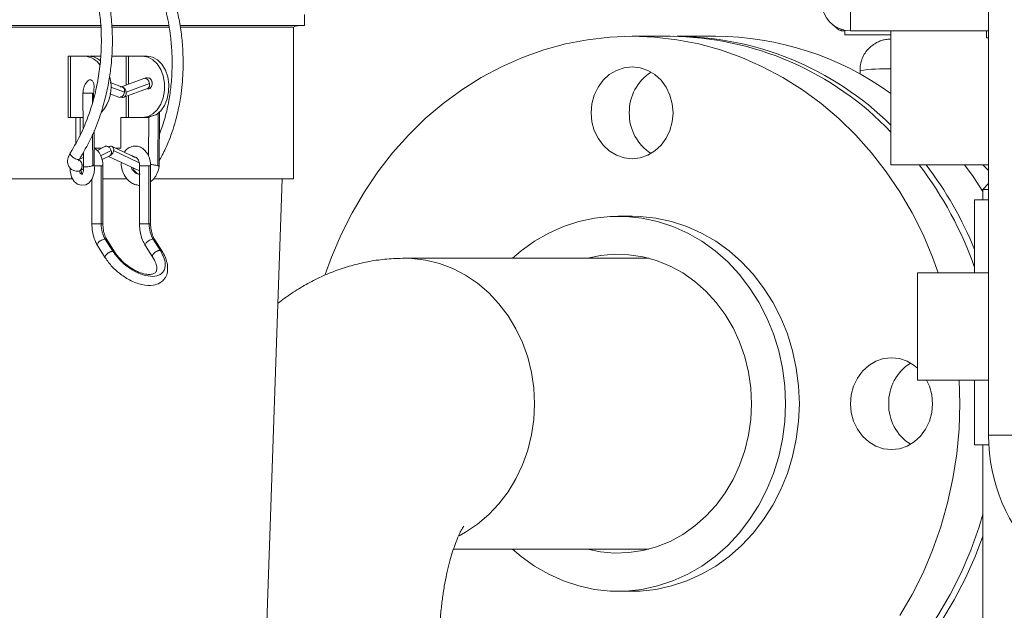
# Model space of a CAD drawing. Units: inches. Extents: x 11 to 341, y 11 to 261.
# Drawn here: x 147 to 155, y 98 to 102 of the extents above; entities that cross this region are included whole.
import ezdxf

# ---------------------------------------------------------------- set-up
doc = ezdxf.new("R2010")
doc.units = ezdxf.units.IN
doc.header["$LTSCALE"] = 32
doc.header["$MEASUREMENT"] = 0

msp = doc.modelspace()

# ---------------------------------------------------------------- linework, layer by layer
at = {"color": 7, "linetype": 'Continuous', "lineweight": 18}
for p, q in [((154.6887132, 102.838685), (154.6887132, 99.0686451)), ((153.5620826, 102.559185), (153.5620826, 102.371685)), ((149.1070826, 102.413685), (149.1070826, 102.5038819)), ((139.5897268, 102.413685), (147.4488007, 102.413685)), ((147.449589, 102.4019604), (143.5170824, 102.4019604)), ((147.5353954, 102.413685), (148.0017895, 102.413685)), ((148.0040502, 102.4019604), (147.5368413, 102.4019604)), ((148.0963133, 102.413685), (149.1070826, 102.413685)), ((149.0170826, 102.4019604), (148.0983993, 102.4019604)), ((149.0170826, 101.163685), (149.0170826, 102.4019604)), ((153.4860826, 102.3841733), (153.4860826, 102.370185)), ((153.4860826, 102.370185), (153.5170826, 102.370185)), ((153.5170826, 102.3759871), (153.5170826, 102.338685)), ((154.6887132, 102.371685), (153.5620826, 102.371685)), ((153.8920826, 102.371685), (153.8920826, 101.276685)), ((154.6712132, 102.371685), (154.6712132, 102.314685)), ((152.0914802, 102.3268307), (151.7797891, 102.3268307)), ((152.4598423, 102.3268307), (152.1481512, 102.3268307)), ((153.5170826, 102.338685), (153.8920826, 102.338685)), ((154.6712132, 102.314685), (154.6887132, 102.314685)), ((147.1785353, 102.163685), (147.1785353, 101.663685)), ((147.1785353, 102.163685), (147.1975733, 102.163685)), ((147.1975733, 102.163685), (147.1975733, 101.663685)), ((147.1975733, 102.163685), (147.314246, 102.163685)), ((147.314246, 102.163685), (147.3496013, 102.163685)), ((147.3564915, 102.163685), (147.4432863, 102.163685)), ((147.5340639, 102.163685), (147.6501217, 102.163685)), ((147.6501217, 102.163685), (147.6713349, 102.163685)), ((147.7880075, 102.163685), (147.6713349, 102.163685)), ((147.7880075, 102.163685), (147.8233628, 102.163685)), ((153.6404125, 102.047144), (153.6410779, 102.0182398)), ((147.7952833, 101.9820632), (147.6122361, 101.9151154)), ((147.6223609, 101.9114124), (147.5218539, 101.9481719)), ((147.632268, 101.8285213), (147.8254095, 101.8991609)), ((147.6505844, 101.8698429), (147.8422828, 101.9399547)), ((147.2988964, 101.8621938), (147.3006678, 101.5751232)), ((147.3859926, 101.8626382), (147.3861368, 101.8159655)), ((147.5183406, 101.8555641), (147.5922501, 101.8285324)), ((147.5995284, 101.8273319), (147.5922824, 101.8288398)), ((147.1785353, 101.663685), (147.1975733, 101.663685)), ((147.1975733, 101.663685), (147.3001213, 101.663685)), ((147.2399998, 101.4549129), (147.2399998, 101.663685)), ((147.2753551, 101.663685), (147.2753551, 101.5196932)), ((147.6076953, 101.663685), (147.6501217, 101.663685)), ((147.6076953, 101.413685), (147.6076953, 101.663685)), ((147.6713349, 101.663685), (147.6501217, 101.663685)), ((147.6713349, 101.663685), (147.7880075, 101.663685)), ((147.7880075, 101.663685), (147.8233628, 101.663685)), ((147.8353502, 101.665458), (147.8333868, 101.3472842)), ((147.9218717, 101.2603937), (147.9246609, 101.7123875)), ((147.3915889, 101.2765538), (147.3898585, 101.5569647)), ((147.3908921, 101.413685), (147.4520149, 101.413685)), ((147.4785463, 101.4269536), (147.4137681, 101.3945575)), ((147.6934828, 101.3534507), (147.5362467, 101.4275036)), ((147.5655877, 101.413685), (147.6076953, 101.413685)), ((147.1961358, 101.3742716), (147.1819032, 101.3456538)), ((147.2023027, 101.3534948), (147.2044528, 101.3508885)), ((147.2941079, 101.3347144), (147.2700672, 101.3226915)), ((147.2941043, 101.3347242), (147.3021359, 101.3372206)), ((147.3018671, 101.3807793), (147.3026196, 101.2588328)), ((147.4549017, 101.3196791), (147.5172757, 101.3508729)), ((147.5077273, 101.3460976), (147.7606852, 101.2269631)), ((147.7394601, 101.331797), (147.7184129, 101.3417095)), ((147.9221989, 101.3134166), (147.9319164, 101.3280441)), ((147.2696179, 101.2270172), (147.3039384, 101.2441812)), ((147.2917795, 101.2738944), (147.2907652, 101.281886)), ((147.4485963, 100.7939724), (147.4485963, 101.2699724)), ((147.4617765, 100.7932885), (147.4617765, 101.2704547)), ((147.7606852, 101.2704383), (147.7606852, 100.7932885)), ((147.837505, 100.7939724), (147.837505, 101.2699724)), ((147.8506852, 100.7932885), (147.8506852, 101.2704383)), ((154.6887132, 101.276685), (153.8920826, 101.276685)), ((154.6420826, 101.276685), (154.6887132, 101.2300543)), ((139.8215506, 101.163685), (147.2171249, 101.163685)), ((147.3717765, 101.1602028), (147.3717765, 100.7932885)), ((147.4617765, 101.163685), (147.660721, 101.163685)), ((147.8825849, 101.163685), (149.0170826, 101.163685)), ((148.5698659, 90.8070693), (148.924616, 101.163685)), ((154.6887132, 101.1233157), (154.6420826, 101.076685)), ((154.6420826, 101.076685), (154.6420826, 100.991185)), ((154.6887132, 101.076685), (154.6420826, 101.076685)), ((154.5750826, 100.991185), (154.5750826, 100.3951487)), ((154.6887132, 100.991185), (154.5750826, 100.991185)), ((151.7797891, 100.8580807), (151.6664469, 100.8580807)), ((147.4475811, 100.7939724), (147.4485963, 100.7939724)), ((147.837505, 100.7939724), (147.8384888, 100.7939724)), ((147.4170145, 100.618435), (147.4810733, 100.5173452)), ((147.4791487, 100.6706333), (147.47992, 100.670625)), ((147.542962, 100.5711399), (147.47992, 100.670625)), ((147.556811, 100.5659059), (147.4927521, 100.6669957)), ((147.8094789, 100.6168303), (147.867065, 100.5259549)), ((147.8711251, 100.6706188), (147.8713675, 100.670625)), ((147.8713675, 100.670625), (147.8721049, 100.6706333)), ((147.8713675, 100.670625), (147.9289537, 100.5797496)), ((147.9428027, 100.5745156), (147.8852165, 100.665391)), ((151.9157685, 100.5143307), (149.9248044, 100.5143307)), ((151.8931313, 100.5200279), (151.8704941, 100.5143307)), ((154.1095826, 100.3951487), (154.1095826, 99.5201487)), ((154.6887132, 100.3951487), (154.1095826, 100.3951487)), ((154.6887132, 99.5201487), (154.1095826, 99.5201487)), ((154.5750826, 99.5201487), (154.5750826, 98.992185)), ((154.5750826, 98.992185), (154.6907732, 98.992185)), ((154.6420826, 98.992185), (154.6420826, 94.992185)), ((150.3223763, 98.1393307), (151.9157685, 98.1393307)), ((151.8704941, 98.1393307), (151.8931313, 98.1336335)), ((151.6664469, 97.7955807), (151.7797891, 97.7955807))]:
    msp.add_line(p, q, dxfattribs=at)
at = {"color": 8, "linetype": 'Continuous', "lineweight": 18}
for p, q in [((147.6501217, 101.9289717), (147.6501217, 102.163685)), ((147.6713349, 102.163685), (147.6713349, 101.9367303)), ((147.6375584, 101.8698429), (147.5250078, 101.9110072)), ((147.3762241, 101.7824446), (147.3757303, 101.8624681)), ((147.6501217, 101.663685), (147.6501217, 101.8350511)), ((147.6713349, 101.8428096), (147.6713349, 101.663685)), ((147.9087563, 101.2699761), (147.9114107, 101.7001256)), ((147.3793865, 101.2699738), (147.3777972, 101.5275254)), ((147.44328, 101.349661), (147.5296098, 101.3928353)), ((147.7578878, 101.2945504), (147.5492, 101.3928353)), ((147.2917795, 101.2738944), (147.3024936, 101.2792526)), ((155.5287132, 99.0686451), (154.6887132, 99.0686451))]:
    msp.add_line(p, q, dxfattribs=at)
at = {"color": 7, "linetype": 'Continuous', "lineweight": 18, "flags": 128}
for points in [[(154.2784677, 100.3951487), (154.2323838, 100.5220339), (154.1539667, 100.7070258), (154.0644802, 100.8855825), (153.9643414, 101.0568716), (153.8540171, 101.2200945), (153.7340219, 101.3744901), (153.6049151, 101.5193386), (153.4672988, 101.6539645), (153.3218145, 101.7777403), (153.1691405, 101.8900889), (153.0099888, 101.9904863), (152.8451013, 102.0784646), (152.6752468, 102.1536134), (152.5012173, 102.2155825), (152.3238242, 102.2640829), (152.1438945, 102.2988885), (151.9622672, 102.319837), (151.7797891, 102.3268307), (151.597311, 102.319837), (151.4156837, 102.2988885), (151.235754, 102.2640829), (151.0583609, 102.2155825), (150.8843314, 102.1536134), (150.7144769, 102.0784646), (150.5495894, 101.9904863), (150.3904377, 101.8900889), (150.2377638, 101.7777403), (150.0922795, 101.6539645), (149.9546631, 101.5193386), (149.8255563, 101.3744901), (149.7055611, 101.2200945), (149.5952369, 101.0568716), (149.495098, 100.8855825), (149.4056115, 100.7070258), (149.3271944, 100.5220339), (149.2764218, 100.3812415)], [(147.7880075, 102.163685), (147.8303129, 102.1564205), (147.8701597, 102.135049), (147.9052321, 102.1008127), (147.9334919, 102.0557012), (147.9532966, 102.0023362), (147.9634953, 101.9438192), (147.9634953, 101.8835508), (147.9532966, 101.8250338), (147.9334919, 101.7716688), (147.9052321, 101.7265573), (147.8701597, 101.692321), (147.8303129, 101.6709495), (147.7880075, 101.663685)], [(147.8233628, 102.163685), (147.8666352, 102.1560793), (147.9072747, 102.133725), (147.9428085, 102.0979823), (147.9710745, 102.0510259), (147.990353, 101.9957129), (147.9994709, 101.9354089), (147.9978734, 101.873783), (147.9856577, 101.8145851), (147.963567, 101.7614169), (147.9329456, 101.7175136), (147.8956566, 101.6855464)], [(151.445543, 101.7018307), (151.4519654, 101.7749895), (151.4709859, 101.845337), (151.5018736, 101.9101695), (151.5434414, 101.9669957), (151.5940919, 102.0136318), (151.6518787, 102.0482855), (151.7145809, 102.0696252), (151.7797891, 102.0768307), (151.8449973, 102.0696252), (151.9076996, 102.0482855), (151.9654863, 102.0136318), (152.0161368, 101.9669957), (152.0577046, 101.9101695), (152.0885923, 101.845337), (152.1076128, 101.7749895), (152.1140352, 101.7018307), (152.1076128, 101.6286718), (152.0885923, 101.5583244), (152.0577046, 101.4934918), (152.0161368, 101.4366656), (151.9654863, 101.3900296), (151.9076996, 101.3553758), (151.8449973, 101.3340362), (151.7797891, 101.3268307), (151.7145809, 101.3340362), (151.6518787, 101.3553758), (151.5940919, 101.3900296), (151.5434414, 101.4366656), (151.5018736, 101.4934918), (151.4709859, 101.5583244), (151.4519654, 101.6286718), (151.445543, 101.7018307)], [(147.1947725, 101.2502418), (147.1936653, 101.2267598), (147.2059895, 101.1753439), (147.2282317, 101.1395948), (147.2530745, 101.1195576), (147.2832327, 101.1096909), (147.3227689, 101.1147565), (147.3484222, 101.130704), (147.3734264, 101.1622868), (147.3907308, 101.212047), (147.3937525, 101.2430687), (147.3915265, 101.2767288), (147.3915265, 101.2767288)], [(154.4919939, 101.276685), (154.5619251, 101.1810207), (154.6420826, 101.0605405)], [(150.8047766, 100.5143307), (150.874763, 100.5741501), (150.9840277, 100.6529321), (151.0994726, 100.7197047), (151.220052, 100.7738632), (151.3446741, 100.8149171), (151.4722102, 100.8424948), (151.6015053, 100.8563463), (151.7313885, 100.8563463), (151.8606837, 100.8424948), (151.9882198, 100.8149171), (152.1128418, 100.7738632), (152.2334213, 100.7197047), (152.3488661, 100.6529321), (152.4581309, 100.5741501), (152.560226, 100.4840722), (152.6542269, 100.3835142), (152.7392824, 100.2733866), (152.814622, 100.1546869), (152.8795637, 100.02849), (152.9335191, 99.8959388), (152.9759998, 99.7582336), (153.0066209, 99.6166216), (153.0251052, 99.4723852), (153.0312853, 99.3268307), (153.0251052, 99.1812761), (153.0066209, 99.0370397), (152.9759998, 98.8954277), (152.9335191, 98.7577225), (152.8795637, 98.6251713), (152.814622, 98.4989744), (152.7392824, 98.3802747), (152.6542269, 98.2701472), (152.560226, 98.1695891), (152.4581309, 98.0795112), (152.3488661, 98.0007293), (152.2334213, 97.9339567), (152.1128418, 97.8797982), (151.9882198, 97.8387442), (151.8606837, 97.8111666), (151.7313885, 97.7973151), (151.6015053, 97.7973151), (151.4722102, 97.8111666), (151.3446741, 97.8387442), (151.220052, 97.8797982), (151.0994726, 97.9339567), (150.9840277, 98.0007293), (150.874763, 98.0795112), (150.8047766, 98.1393307)], [(151.7797891, 100.8580807), (151.8447307, 100.8563463), (151.9740259, 100.8424948), (152.101562, 100.8149171), (152.226184, 100.7738632), (152.3467635, 100.7197047), (152.4622083, 100.6529321), (152.5714731, 100.5741501), (152.6735682, 100.4840722), (152.7675691, 100.3835142), (152.8526246, 100.2733866), (152.9279642, 100.1546869), (152.9929059, 100.02849), (153.0468613, 99.8959388), (153.089342, 99.7582336), (153.1199631, 99.6166216), (153.1384474, 99.4723852), (153.1446275, 99.3268307), (153.1384474, 99.1812761), (153.1199631, 99.0370397), (153.089342, 98.8954277), (153.0468613, 98.7577225), (152.9929059, 98.6251713), (152.9279642, 98.4989744), (152.8526246, 98.3802747), (152.7675691, 98.2701472), (152.6735682, 98.1695891), (152.5714731, 98.0795112), (152.4622083, 98.0007293), (152.3467635, 97.9339567), (152.226184, 97.8797982), (152.101562, 97.8387442), (151.9740259, 97.8111666), (151.8447307, 97.7973151), (151.7797891, 97.7955807)], [(149.9205084, 100.5143209), (149.9821075, 100.5125891), (150.0960419, 100.4986872), (150.2079687, 100.4710463), (150.3165757, 100.4299905), (150.4205895, 100.3760012), (150.5187906, 100.3097114), (150.6100279, 100.2318981), (150.6932315, 100.1434738), (150.767426, 100.0454751), (150.8317415, 99.9390509), (150.885424, 99.825449), (150.9278442, 99.7060012), (150.9585046, 99.5821081), (150.9770458, 99.455222), (150.9832505, 99.3268307)], [(149.9248044, 100.5143307), (149.9821075, 100.5125891), (150.0960419, 100.4986872), (150.2079687, 100.4710463), (150.3165757, 100.4299905), (150.4205895, 100.3760012), (150.5187906, 100.3097114), (150.6100279, 100.2318981), (150.6932315, 100.1434738), (150.767426, 100.0454751), (150.8317415, 99.9390509), (150.885424, 99.825449), (150.9278442, 99.7060012), (150.9585046, 99.5821081), (150.9770458, 99.455222), (150.9832505, 99.3268307)], [(151.4171253, 100.5143307), (151.5221193, 100.5360371), (151.6374994, 100.5463983), (151.7532075, 100.5429413), (151.8679325, 100.5257053), (151.9803746, 100.4948856), (152.0892598, 100.4508313), (152.1933544, 100.3940416), (152.2914788, 100.3251601), (152.3825215, 100.244967), (152.4654507, 100.1543711), (152.5393269, 100.0543988), (152.603313, 99.9461829), (152.656684, 99.8309495), (152.6988353, 99.7100043), (152.7292891, 99.5847175), (152.7477006, 99.4565087), (152.753861, 99.3268307)], [(153.5624352, 99.3268307), (153.5688576, 99.3999895), (153.5878781, 99.470337), (153.6187658, 99.5351695), (153.6603336, 99.5919957), (153.7109841, 99.6386318), (153.7687709, 99.6732855), (153.8314731, 99.6946252), (153.8966813, 99.7018307), (153.9618895, 99.6946252), (154.0245918, 99.6732855), (154.0823785, 99.6386318), (154.1095826, 99.6159172)], [(154.1830904, 99.5201487), (154.2054845, 99.470337), (154.224505, 99.3999895), (154.2309274, 99.3268307), (154.224505, 99.2536718), (154.2054845, 99.1833244), (154.1745968, 99.1184918), (154.133029, 99.0616656), (154.0823785, 99.0150296), (154.0245918, 98.9803758), (153.9618895, 98.9590362), (153.8966813, 98.9518307), (153.8314731, 98.9590362), (153.7687709, 98.9803758), (153.7109841, 99.0150296), (153.6603336, 99.0616656), (153.6187658, 99.1184918), (153.5878781, 99.1833244), (153.5688576, 99.2536718), (153.5624352, 99.3268307), (153.5624352, 99.3268307)], [(153.9643414, 97.5967897), (154.0644802, 97.7680788), (154.1539667, 97.9466356), (154.2323838, 98.1316274), (154.2993657, 98.3221918), (154.3546002, 98.5174404), (154.3978297, 98.7164626), (154.4288527, 98.9183307), (154.4475246, 99.1221034), (154.4537582, 99.3268307), (154.4482007, 99.5201487)], [(150.9832505, 99.3268307), (150.9770458, 99.1984393), (150.9585046, 99.0715533), (150.9278442, 98.9476601), (150.885424, 98.8282124), (150.8317415, 98.7146105), (150.767426, 98.6081863), (150.6932315, 98.5101876), (150.6100279, 98.4217632), (150.5187906, 98.34395), (150.4205895, 98.2776601), (150.3689424, 98.2489334)], [(150.9832505, 99.3268307), (150.9770458, 99.1984393), (150.9585046, 99.0715533), (150.9278442, 98.9476601), (150.885424, 98.8282124), (150.8317415, 98.7146105), (150.767426, 98.6081863), (150.6932315, 98.5101876), (150.6100279, 98.4217632), (150.5187906, 98.34395), (150.4205895, 98.2776601), (150.3689424, 98.2489334)], [(152.753861, 99.3268307), (152.7477006, 99.1971526), (152.7292891, 99.0689439), (152.6988353, 98.9436571), (152.656684, 98.8227118), (152.603313, 98.7074784), (152.5393269, 98.5992625), (152.4654507, 98.4992902), (152.3825215, 98.4086943), (152.2914788, 98.3285013), (152.1933544, 98.2596197), (152.0892598, 98.2028301), (151.9803746, 98.1587758), (151.8679325, 98.127956), (151.7532075, 98.11072), (151.6374994, 98.107263), (151.5221193, 98.1176242), (151.4171253, 98.1393307)], [(152.0914802, 96.3268307), (152.2739583, 96.3338244), (152.4555856, 96.3547728), (152.6355152, 96.3895784), (152.8129084, 96.4380788), (152.9869379, 96.5000479), (153.1567924, 96.5751968), (153.3216798, 96.663175), (153.4808316, 96.7635725), (153.6335055, 96.875921), (153.7789898, 96.9996968), (153.9166062, 97.1343228), (154.0457129, 97.2791712), (154.1657082, 97.4335668), (154.2760324, 97.5967897), (154.3761712, 97.7680788), (154.4656578, 97.9466356), (154.5440748, 98.1316274), (154.6110567, 98.3221918), (154.6420826, 98.426112)], [(154.6420826, 98.24464), (154.5826382, 98.0859036), (154.5014822, 97.9024047), (154.4093539, 97.7255472), (154.3066827, 97.5561556), (154.1939476, 97.3950197), (154.0716739, 97.2428908), (153.940432, 97.1004781), (153.8008335, 96.9684458), (153.6535296, 96.8474093), (153.4992068, 96.7379331), (153.3385848, 96.6405274), (153.1724125, 96.5556466), (153.0014645, 96.4836863), (152.8265381, 96.4249821), (152.6484486, 96.3798076), (152.4680266, 96.3483735), (152.2861132, 96.3308263), (152.1198157, 96.3269991)], [(151.8931313, 98.1336335), (151.8833062, 98.1360363), (151.8704941, 98.1393307)]]:
    msp.add_lwpolyline(points, dxfattribs=at)
at = {"color": 7, "linetype": 'Continuous', "lineweight": 18}
for centre, radius, start, end in [((153.5620826, 102.609185), 0.2375, 180, 270), ((149.0640661, 102.313685), 0.1, 90, 118.0236145), ((153.5945788, 102.588685), 0.2439543, 223.60170707, 243.59327971), ((152.0683363, 99.8097989), 2.5171381, 43.57009983, 89.47318625), ((152.126011, 99.8147758), 2.5118941, 45.32507092, 90.14131375), ((152.4471582, 99.8565724), 2.4702909, 54.20260799, 89.70580376), ((147.3041493, 102.003374), 0.1606286, 33.73338263, 86.39617478), ((147.3457003, 102.019757), 0.1439809, 48.40933139, 88.44745051), ((147.222701, 101.9119969), 0.30546, 318.04694223, 15.27354885), ((152.1381127, 101.7108469), 0.3809854, 122.1040807, 181.35606961), ((147.823353, 101.7890655), 0.1253805, 270.00448025, 276.67486007), ((152.1381127, 101.6928144), 0.3809854, 178.64393039, 237.8959193), ((151.6633122, 99.4108517), 3.0877995, 19.43974515, 37.17559931), ((151.7340753, 99.4198912), 3.0711093, 22.32029446, 37.20008919), ((154.2550049, 99.3358469), 0.3809854, 122.1040807, 181.35606961), ((154.2550049, 99.3178144), 0.3809854, 178.64393039, 237.8959193), ((156.1087132, 99.0686451), 1.42, 180, 270)]:
    msp.add_arc(centre, radius, start, end, dxfattribs=at)
at = {"color": 8, "linetype": 'Continuous', "lineweight": 18}
msp.add_arc((153.8705987, 100.2564223), 1.8054556, 89.31819751, 97.32484968, dxfattribs=at)
at = {"color": 7, "linetype": 'Continuous', "lineweight": 18}
for points, knots in [([(147.9311292, 101.3267285), (147.950142, 101.364092), (147.9855615, 101.4336976), (148.0252797, 101.5386427), (148.0533145, 101.6294135), (148.0724119, 101.7058011), (148.0861888, 101.7725748), (148.1038895, 101.8779635), (148.1182212, 102.0294679), (148.1163072, 102.2062412), (148.1010033, 102.3629805), (148.0774166, 102.501715), (148.0438091, 102.6365422), (147.9991315, 102.7717403), (147.9410165, 102.9090921), (147.8625441, 103.056623), (147.7954287, 103.1470306), (147.7600065, 103.1947459)], [0, 0, 0, 0, 0.068709667, 0.128001299, 0.177291793, 0.216242103, 0.24844707, 0.280552646, 0.376720975, 0.47299932, 0.538037774, 0.605730847, 0.678027004, 0.741983741, 0.817281461, 0.903564853, 1, 1, 1, 1]), ([(147.2698631, 101.3226754), (147.3023863, 101.3781697), (147.3645804, 101.4842916), (147.433079, 101.6544908), (147.4810008, 101.8136571), (147.5111241, 101.95673), (147.5281862, 102.0795813), (147.5366208, 102.1845884), (147.5394704, 102.2770484), (147.5378016, 102.3889157), (147.5272046, 102.5218489), (147.5071123, 102.6420557), (147.4863665, 102.7324148), (147.46765, 102.8016174), (147.440531, 102.8856034), (147.4017944, 102.9814707), (147.3684428, 103.0545257), (147.3451776, 103.091756), (147.3419676, 103.0968928)], [0, 0, 0, 0, 0.108053448, 0.206630963, 0.294359179, 0.370444011, 0.434552299, 0.486916331, 0.533964039, 0.578452495, 0.661690075, 0.743754185, 0.773472683, 0.812558487, 0.861574997, 0.920470394, 0.98902699, 1, 1, 1, 1]), ([(147.2878591, 103.0071002), (147.290651, 103.0024139), (147.3198631, 102.9533794), (147.358544, 102.8494456), (147.4020077, 102.7070915), (147.4298251, 102.5661872), (147.4450098, 102.4346806), (147.4500139, 102.3097112), (147.4471802, 102.1817492), (147.4340159, 102.0422286), (147.4107093, 101.9122352), (147.3814975, 101.7942325), (147.3440209, 101.6748498), (147.2842774, 101.5258214), (147.2269625, 101.4274021), (147.1954833, 101.373347)], [0, 0, 0, 0, 0.010851815, 0.113544894, 0.204174875, 0.282189197, 0.366444691, 0.432843992, 0.495299106, 0.58310004, 0.668977191, 0.718621514, 0.790648548, 0.885017269, 1, 1, 1, 1]), ([(147.7838643, 103.003249), (147.7862529, 102.9998463), (147.8148291, 102.959139), (147.8486025, 102.8895773), (147.8872069, 102.8054857), (147.9113732, 102.7450687), (147.9457264, 102.6497084), (147.9846186, 102.5114103), (148.0130558, 102.3465767), (148.0258273, 102.1970471), (148.0275966, 102.061495), (148.0190656, 101.9280792), (147.9999297, 101.7942537), (147.9706562, 101.6600021), (147.9395729, 101.5720655), (147.9235146, 101.5266355)], [0, 0, 0, 0, 0.00882818, 0.105614764, 0.154221705, 0.194141438, 0.233826493, 0.352406997, 0.46985751, 0.550870082, 0.636707634, 0.727581358, 0.807315349, 0.900454949, 1, 1, 1, 1]), ([(153.8920826, 102.3048719), (153.8857653, 102.3044112), (153.8752665, 102.3036456), (153.8603136, 102.3018249), (153.8436803, 102.2991208), (153.8226317, 102.2941633), (153.796766, 102.2855644), (153.7662945, 102.2711316), (153.7333815, 102.2490717), (153.7012578, 102.2186677), (153.6728816, 102.1797077), (153.6520158, 102.1333746), (153.640657, 102.0880892), (153.6413798, 102.0589513), (153.6416685, 102.047311)], [0, 0, 0, 0, 0.137987033, 0.229325901, 0.295555841, 0.346216683, 0.401742087, 0.471040163, 0.54886133, 0.635267622, 0.729948468, 0.829676268, 0.931956944, 1, 1, 1, 1]), ([(147.3435784, 101.9651519), (147.3402784, 101.9627959), (147.3295633, 101.9551458), (147.3180588, 101.9377682), (147.307596, 101.9159129), (147.3004872, 101.8916154), (147.2994639, 101.8733474), (147.2988933, 101.8631603)], [0, 0, 0, 0, 0.110650909, 0.359281116, 0.542016271, 0.744603221, 1, 1, 1, 1]), ([(147.3859926, 101.8626382), (147.3873973, 101.8776253), (147.3896072, 101.9012023), (147.3895215, 101.9298173), (147.3854153, 101.9465981), (147.3801038, 101.9579846), (147.3725477, 101.9668285), (147.3632802, 101.9718901), (147.3535294, 101.9719641), (147.3464143, 101.9695316), (147.3434439, 101.9662514), (147.3430234, 101.965787)], [0, 0, 0, 0, 0.292649755, 0.460384189, 0.545010461, 0.632181055, 0.720681142, 0.808999687, 0.897236362, 0.985453306, 1, 1, 1, 1]), ([(147.8340136, 101.9858228), (147.8263432, 101.9866804), (147.8129478, 101.9881782), (147.8005871, 101.9829249), (147.7953043, 101.9806798)], [0, 0, 0, 0, 0.572612538, 1, 1, 1, 1]), ([(147.8340426, 101.9861157), (147.8373234, 101.9855396), (147.8447319, 101.9842387), (147.8545454, 101.9745359), (147.8604857, 101.9622786), (147.8629059, 101.9510433), (147.8636792, 101.9393688), (147.8615198, 101.9247163), (147.854345, 101.9099003), (147.8438336, 101.900243), (147.8329405, 101.8964621), (147.8265257, 101.8989177), (147.8241202, 101.8998386)], [0, 0, 0, 0, 0.094646774, 0.2137256, 0.332712315, 0.39242392, 0.452268271, 0.571255909, 0.690361349, 0.809511856, 0.928567919, 1, 1, 1, 1]), ([(147.6051306, 101.9122298), (147.60559, 101.9124779), (147.608775, 101.9141987), (147.6158388, 101.9138509), (147.6254012, 101.9108515), (147.6345219, 101.9040322), (147.6421922, 101.8943896), (147.6480365, 101.8826366), (147.649736, 101.8741027), (147.6505844, 101.8698429)], [0, 0, 0, 0, 0.027555714, 0.191073565, 0.354416982, 0.517094383, 0.678835955, 0.8396876, 1, 1, 1, 1]), ([(147.6193219, 101.9120205), (147.6209753, 101.9115196), (147.6255534, 101.9101324), (147.6314888, 101.9039413), (147.6363753, 101.8944136), (147.6387607, 101.8826306), (147.6379587, 101.8741007), (147.6375584, 101.8698429)], [0, 0, 0, 0, 0.124692756, 0.345257275, 0.564552958, 0.782642045, 1, 1, 1, 1]), ([(147.3757303, 101.8624681), (147.3778813, 101.8624967), (147.3823304, 101.8625559), (147.3847452, 101.8626102), (147.3859926, 101.8626382)], [0, 0, 0, 0, 0.4834652, 1, 1, 1, 1]), ([(147.6375584, 101.8698429), (147.6362057, 101.8642461), (147.6334928, 101.8530221), (147.6240326, 101.8389887), (147.6121573, 101.8292276), (147.6037458, 101.827965), (147.5995284, 101.8273319)], [0, 0, 0, 0, 0.247672716, 0.496702993, 0.747658566, 1, 1, 1, 1]), ([(147.6250233, 101.8273319), (147.6218221, 101.8276555), (147.6154297, 101.8283015), (147.6092846, 101.8325392), (147.6062168, 101.8346548)], [0, 0, 0, 0, 0.500770698, 1, 1, 1, 1]), ([(147.6505844, 101.8698429), (147.6508732, 101.8642461), (147.6514524, 101.8530221), (147.6461084, 101.8389887), (147.6370962, 101.8292276), (147.629055, 101.827965), (147.6250233, 101.8273319)], [0, 0, 0, 0, 0.247672716, 0.496702993, 0.747658566, 1, 1, 1, 1]), ([(147.835608, 101.6654563), (147.8357575, 101.6657755), (147.8360927, 101.6664915), (147.840965, 101.6685053), (147.8487864, 101.671397), (147.8590334, 101.6749721), (147.8707515, 101.6788487), (147.8833561, 101.6827152), (147.89153, 101.6845966), (147.8956566, 101.6855464)], [0, 0, 0, 0, 0.119707666, 0.268468259, 0.413695464, 0.559705201, 0.708950337, 0.853063047, 1, 1, 1, 1]), ([(147.4617247, 101.2699724), (147.4611774, 101.2810847), (147.4601283, 101.3023828), (147.4507465, 101.3396963), (147.4333828, 101.3748806), (147.4108866, 101.400476), (147.3961059, 101.410246), (147.390742, 101.4137915)], [0, 0, 0, 0, 0.188071029, 0.360459615, 0.652398426, 0.873856661, 1, 1, 1, 1]), ([(147.4786555, 101.4267645), (147.4789957, 101.4270028), (147.481836, 101.4289921), (147.488764, 101.4295673), (147.498625, 101.4280705), (147.508626, 101.4229091), (147.5176318, 101.4148847), (147.5251697, 101.4045941), (147.5281344, 101.3967425), (147.5296098, 101.3928353)], [0, 0, 0, 0, 0.022708677, 0.189587832, 0.355965246, 0.520511272, 0.682482812, 0.841991239, 1, 1, 1, 1]), ([(147.5087579, 101.4221804), (147.508842, 101.422257), (147.5118783, 101.4250243), (147.5186004, 101.4278148), (147.5280085, 101.4298207), (147.5366221, 101.4280035), (147.543601, 101.4229266), (147.548305, 101.4148801), (147.5505565, 101.4045952), (147.5496507, 101.3967429), (147.5492, 101.3928353)], [0, 0, 0, 0, 0.004117691, 0.148635374, 0.294011687, 0.43895091, 0.582294724, 0.723395782, 0.862351106, 1, 1, 1, 1]), ([(147.8506427, 101.2699724), (147.85009, 101.2811718), (147.8490316, 101.3026228), (147.8395046, 101.3400987), (147.8221045, 101.3755022), (147.7984271, 101.4013436), (147.7735859, 101.4189869), (147.7478145, 101.4289115), (147.720232, 101.4309782), (147.6893793, 101.4257948), (147.6578025, 101.4103228), (147.6425083, 101.3888036), (147.636467, 101.3803033)], [0, 0, 0, 0, 0.091961012, 0.176139408, 0.318450227, 0.425996116, 0.497124456, 0.609162977, 0.680615167, 0.759402267, 0.904961556, 1, 1, 1, 1]), ([(147.1819032, 101.3456538), (147.1812451, 101.3443686), (147.175881, 101.3338931), (147.1723076, 101.3108636), (147.1738862, 101.2838414), (147.1848671, 101.2600492), (147.1998106, 101.2425096), (147.2253361, 101.2272254), (147.2486186, 101.2257673), (147.2610065, 101.2249915)], [0, 0, 0, 0, 0.022121117, 0.180306606, 0.392824377, 0.491388838, 0.629201621, 0.80270912, 1, 1, 1, 1]), ([(147.1943397, 101.3705478), (147.1942399, 101.369092), (147.1940427, 101.3662148), (147.1959487, 101.3609012), (147.1990848, 101.3553571), (147.2021802, 101.3515502), (147.2036813, 101.3497041)], [0, 0, 0, 0, 0.263948257, 0.521684458, 0.768048483, 1, 1, 1, 1]), ([(147.2036813, 101.3497041), (147.2033323, 101.350244), (147.2027668, 101.3511188), (147.2022183, 101.3522443), (147.2019896, 101.3529097), (147.2019916, 101.3532376), (147.2020225, 101.353342), (147.2020568, 101.353402), (147.202103, 101.3534468), (147.2021853, 101.3534908), (147.2022538, 101.3534931), (147.2023027, 101.3534948)], [0, 0, 0, 0, 0.441082638, 0.714779042, 0.858982075, 0.895961384, 0.911295454, 0.92588313, 0.941035938, 0.957933329, 1, 1, 1, 1]), ([(147.2044528, 101.3508885), (147.2079625, 101.3472632), (147.21524, 101.3397459), (147.2300748, 101.3296309), (147.2451121, 101.3224861), (147.2579026, 101.3194536), (147.2669716, 101.3198808), (147.2691313, 101.3230227), (147.2700541, 101.3243652)], [0, 0, 0, 0, 0.170846616, 0.354262806, 0.536954689, 0.705924121, 0.874344462, 1, 1, 1, 1]), ([(147.2622035, 101.3088727), (147.2622768, 101.3088009), (147.2628841, 101.3082061), (147.2638764, 101.3122782), (147.2683378, 101.3198488), (147.2708811, 101.3241646)], [0, 0, 0, 0, 0.055736377, 0.461698007, 1, 1, 1, 1]), ([(147.5492, 101.3928353), (147.5486056, 101.3901966), (147.5474133, 101.3849043), (147.5441276, 101.3771003), (147.5399236, 101.3697394), (147.5331181, 101.3609679), (147.5228611, 101.3521264), (147.5144312, 101.3499382), (147.5101855, 101.3488361)], [0, 0, 0, 0, 0.121749327, 0.24419256, 0.367384783, 0.492175443, 0.744232867, 1, 1, 1, 1]), ([(147.5296098, 101.3928353), (147.5302999, 101.3901929), (147.5316824, 101.3848997), (147.53209, 101.3770946), (147.5313161, 101.3697196), (147.5284265, 101.3610378), (147.5238204, 101.3538446), (147.5184809, 101.3520894), (147.5169512, 101.3515865)], [0, 0, 0, 0, 0.144187922, 0.288838947, 0.434915806, 0.582153183, 0.880286825, 1, 1, 1, 1]), ([(147.7215388, 101.339858), (147.7209707, 101.3399502), (147.719854, 101.3401314), (147.716821, 101.341136), (147.7130627, 101.3428156), (147.7086968, 101.345159), (147.7039729, 101.3478551), (147.6988635, 101.3508774), (147.6952822, 101.3524422), (147.6933969, 101.3532659)], [0, 0, 0, 0, 0.144257622, 0.28357764, 0.423175064, 0.564581479, 0.702358397, 0.843307499, 1, 1, 1, 1]), ([(147.7250457, 101.3387801), (147.7270246, 101.3391106), (147.729907, 101.3395919), (147.738288, 101.3337939), (147.7474362, 101.3239602), (147.7551514, 101.3077881), (147.7598291, 101.2884798), (147.7603847, 101.2764029), (147.7606805, 101.2699724)], [0, 0, 0, 0, 0.221416185, 0.322490793, 0.481685986, 0.704095648, 0.842441382, 1, 1, 1, 1]), ([(147.9311997, 101.3283235), (147.930504, 101.3268539), (147.9291422, 101.323977), (147.9254611, 101.3219088), (147.9228589, 101.3213196), (147.9222468, 101.321181)], [0, 0, 0, 0, 0.444016863, 0.869224546, 1, 1, 1, 1]), ([(147.2610147, 101.2255677), (147.2620374, 101.2254397), (147.2669699, 101.2248221), (147.2758938, 101.2299355), (147.2855025, 101.2409628), (147.2915429, 101.2568942), (147.2917028, 101.268379), (147.2917795, 101.2738944)], [0, 0, 0, 0, 0.059549033, 0.287200311, 0.531679766, 0.775097306, 1, 1, 1, 1]), ([(147.2907652, 101.281886), (147.2893108, 101.2870626), (147.2863374, 101.297646), (147.2770663, 101.3095885), (147.2692688, 101.3127666), (147.2654258, 101.314333)], [0, 0, 0, 0, 0.32685314, 0.668235178, 1, 1, 1, 1]), ([(147.3025321, 101.2631349), (147.3031949, 101.2570129), (147.3044506, 101.2454151), (147.3032817, 101.2269159), (147.2991734, 101.2112589), (147.2941998, 101.2021211), (147.290313, 101.1988156), (147.2913528, 101.1990152), (147.2917404, 101.1990896)], [0, 0, 0, 0, 0.175185372, 0.331874778, 0.591450025, 0.785993694, 0.920241587, 1, 1, 1, 1]), ([(147.3793858, 101.2699738), (147.3749006, 101.2687145), (147.365932, 101.2661964), (147.3482556, 101.2630047), (147.3336774, 101.2612206), (147.3232132, 101.2604756), (147.3140327, 101.26024), (147.3071821, 101.2607473), (147.3032528, 101.26189), (147.302771, 101.2627281), (147.3025303, 101.2631467)], [0, 0, 0, 0, 0.166440971, 0.332815178, 0.499390347, 0.582817222, 0.666328193, 0.833126468, 0.916650315, 1, 1, 1, 1]), ([(147.3913484, 101.2765526), (147.3909187, 101.2756246), (147.3900312, 101.2737077), (147.383008, 101.2712473), (147.3793852, 101.2699781)], [0, 0, 0, 0, 0.484159166, 1, 1, 1, 1]), ([(147.6121168, 101.2969337), (147.6115485, 101.2895069), (147.6096101, 101.2641748), (147.6222864, 101.2187603), (147.6481455, 101.1697741), (147.6830748, 101.1359817), (147.7209217, 101.114707), (147.7469989, 101.1111704), (147.7606852, 101.1093143)], [0, 0, 0, 0, 0.084161204, 0.287064494, 0.49827561, 0.688066349, 0.836284855, 1, 1, 1, 1]), ([(147.7615489, 101.200081), (147.7599304, 101.2001204), (147.7534059, 101.2002794), (147.7419719, 101.2060514), (147.7271038, 101.2183332), (147.7152858, 101.234734), (147.7100745, 101.2470803), (147.7081154, 101.2517217)], [0, 0, 0, 0, 0.083737469, 0.337580054, 0.570552815, 0.838556681, 1, 1, 1, 1]), ([(147.8498513, 101.2793935), (147.8532642, 101.2792712), (147.8612893, 101.2789836), (147.8774643, 101.276879), (147.8950171, 101.2737462), (147.9041743, 101.2712348), (147.9087547, 101.2699787)], [0, 0, 0, 0, 0.197816921, 0.465150131, 0.732470755, 1, 1, 1, 1]), ([(147.8506852, 101.1389328), (147.8604259, 101.1471834), (147.8826458, 101.1660042), (147.9089525, 101.2094284), (147.9174049, 101.2445968), (147.9218372, 101.2630381)], [0, 0, 0, 0, 0.270743799, 0.617598629, 1, 1, 1, 1]), ([(147.908754, 101.2699743), (147.9122845, 101.2687399), (147.9193439, 101.2662718), (147.9229486, 101.263828), (147.9217276, 101.2631028), (147.9216627, 101.2630643)], [0, 0, 0, 0, 0.486456967, 0.972718792, 1, 1, 1, 1]), ([(147.2950293, 101.1992829), (147.2950722, 101.1993234), (147.2951675, 101.1994133), (147.2906147, 101.2055072), (147.285082, 101.2178187), (147.2842694, 101.2294429), (147.2839383, 101.234179)], [0, 0, 0, 0, 0.231421395, 0.514346319, 0.802131227, 1, 1, 1, 1]), ([(147.3717765, 100.7939724), (147.3720381, 100.7833577), (147.3727857, 100.7530254), (147.3811747, 100.7037803), (147.3969786, 100.6552643), (147.4114682, 100.6286716), (147.4172291, 100.6180988)], [0, 0, 0, 0, 0.167807841, 0.479523007, 0.793065727, 1, 1, 1, 1]), ([(147.4945712, 100.6641226), (147.4912914, 100.6700528), (147.4814888, 100.6877765), (147.469272, 100.7232353), (147.4625439, 100.762159), (147.4619669, 100.7860757), (147.4617765, 100.7939724)], [0, 0, 0, 0, 0.167464091, 0.500502543, 0.835078235, 1, 1, 1, 1]), ([(147.7606852, 100.7939724), (147.7609658, 100.7832773), (147.7617645, 100.7528393), (147.7706905, 100.7034876), (147.7875485, 100.6546331), (147.803073, 100.6278359), (147.8093368, 100.6170238)], [0, 0, 0, 0, 0.167886996, 0.477803245, 0.789305467, 1, 1, 1, 1]), ([(147.8853585, 100.6651975), (147.8818802, 100.671104), (147.8714067, 100.6888889), (147.8584293, 100.7243969), (147.8514477, 100.7630062), (147.8508692, 100.7864989), (147.8506852, 100.7939724)], [0, 0, 0, 0, 0.167589832, 0.50462682, 0.842411404, 1, 1, 1, 1]), ([(147.4181888, 100.6180881), (147.4174168, 100.6188759), (147.414644, 100.6217053), (147.4160611, 100.6300834), (147.4224763, 100.6414274), (147.4342806, 100.6529713), (147.4491644, 100.662591), (147.4653344, 100.669323), (147.4745439, 100.6701966), (147.4791487, 100.6706333)], [0, 0, 0, 0, 0.060430752, 0.217025627, 0.373620502, 0.530215376, 0.686810251, 0.843405125, 1, 1, 1, 1]), ([(147.47992, 100.670625), (147.4839704, 100.6702145), (147.4904587, 100.669557), (147.4927365, 100.6656072), (147.4935924, 100.6641232)], [0, 0, 0, 0, 0.624274919, 1, 1, 1, 1]), ([(147.4809763, 100.5174935), (147.4987895, 100.4927697), (147.5311028, 100.4479207), (147.6005994, 100.3854852), (147.6830213, 100.3311443), (147.7812747, 100.2936254), (147.8656913, 100.2888731), (147.9233922, 100.3081112), (147.9556595, 100.3341465), (147.9771856, 100.3638908), (147.9926868, 100.4074798), (147.9899721, 100.4657003), (147.9709788, 100.5253049), (147.9523964, 100.5577739), (147.9428997, 100.5743674)], [0, 0, 0, 0, 0.099614416, 0.180701128, 0.28250904, 0.402621939, 0.522309713, 0.603682094, 0.662281583, 0.701555395, 0.774190352, 0.877162151, 0.937223355, 1, 1, 1, 1]), ([(147.9289537, 100.5797496), (147.9430233, 100.5534207), (147.964667, 100.5129185), (147.9714227, 100.4637426), (147.967688, 100.4297733), (147.9539598, 100.4019547), (147.9250143, 100.3757239), (147.8715027, 100.3615446), (147.8017629, 100.3729747), (147.7408434, 100.3972011), (147.6927331, 100.4236402), (147.646651, 100.4564984), (147.5917631, 100.5046007), (147.5621877, 100.544926), (147.542962, 100.5711399)], [0, 0, 0, 0, 0.119728422, 0.18418033, 0.25, 0.31581967, 0.380271578, 0.5, 0.619728422, 0.68418033, 0.75, 0.81581967, 0.880271578, 1, 1, 1, 1]), ([(147.866968, 100.5261032), (147.8771054, 100.50786), (147.8955601, 100.4746492), (147.9034634, 100.4304973), (147.8973648, 100.4029889), (147.8801443, 100.3879474), (147.8521818, 100.3807185), (147.8080089, 100.3832561), (147.7592122, 100.3979982), (147.7074217, 100.423162), (147.6554947, 100.4574675), (147.5996047, 100.506617), (147.571513, 100.5455278), (147.556908, 100.5657576)], [0, 0, 0, 0, 0.10229826, 0.186228162, 0.29343623, 0.390016506, 0.478678433, 0.560099884, 0.651603393, 0.716406282, 0.798686817, 0.895336761, 1, 1, 1, 1]), ([(149.9248044, 100.5143307), (149.8761223, 100.5130485), (149.7807166, 100.5105359), (149.6400781, 100.4907093), (149.5039739, 100.460244), (149.3713582, 100.4181874), (149.2426408, 100.3653075), (149.1183424, 100.3016677), (148.9996384, 100.2293272), (148.9261196, 100.1739858), (148.8897783, 100.1466298)], [0, 0, 0, 0, 0.129030543, 0.252870147, 0.376321781, 0.499840823, 0.623919649, 0.749097881, 0.875975493, 1, 1, 1, 1]), ([(150.2055668, 97.3268307), (150.2056816, 97.3470312), (150.2060199, 97.4065844), (150.2098266, 97.5049944), (150.2183539, 97.6200776), (150.2308677, 97.7310757), (150.246874, 97.8363137), (150.2658185, 97.9342273), (150.2869673, 98.0233707), (150.3094421, 98.1024682), (150.3322107, 98.1704523), (150.3541385, 98.2265582), (150.3738892, 98.2702174), (150.3903928, 98.3016369), (150.4012701, 98.3198077), (150.4066276, 98.3270156), (150.405342, 98.3254295), (150.4051562, 98.3252003)], [0, 0, 0, 0, 0.040770768, 0.120196701, 0.199364817, 0.277957594, 0.355695237, 0.432307279, 0.507541725, 0.581180705, 0.653064073, 0.723121428, 0.791410912, 0.858160086, 0.923801172, 0.988991863, 1, 1, 1, 1])]:
    msp.add_open_spline(points, degree=3, knots=knots, dxfattribs=at)
at = {"color": 8, "linetype": 'Continuous', "lineweight": 18}
for points, knots in [([(147.8422828, 101.9399547), (147.8409215, 101.9453623), (147.8388244, 101.9536928), (147.8330832, 101.9637401), (147.8277424, 101.9706571), (147.8216214, 101.9763103), (147.8132804, 101.9814822), (147.8039041, 101.9843884), (147.7978721, 101.9822211), (147.7955017, 101.9813693)], [0, 0, 0, 0, 0.205166467, 0.31606129, 0.429744921, 0.543879778, 0.656010836, 0.864818501, 1, 1, 1, 1]), ([(147.8251991, 101.8998329), (147.826533, 101.9000704), (147.8299183, 101.9006732), (147.8342271, 101.9045768), (147.8383917, 101.9098746), (147.8412917, 101.9166304), (147.8435381, 101.9264154), (147.8427769, 101.9346249), (147.8422828, 101.9399547)], [0, 0, 0, 0, 0.100186798, 0.254258526, 0.410872704, 0.566730696, 0.718707572, 1, 1, 1, 1]), ([(147.2992152, 101.8621957), (147.2991425, 101.8621851), (147.298913, 101.8621518), (147.3012037, 101.8621138), (147.3056075, 101.8620844), (147.3117924, 101.8620749), (147.3194004, 101.8620832), (147.3284808, 101.8621106), (147.3387415, 101.8621581), (147.349422, 101.8622235), (147.3595896, 101.8623013), (147.3686262, 101.8623844), (147.3734161, 101.8624408), (147.3757303, 101.8624681)], [0, 0, 0, 0, 0.046343943, 0.146095366, 0.242402583, 0.332977215, 0.423095012, 0.519097427, 0.618749894, 0.719280063, 0.817845586, 0.911995588, 1, 1, 1, 1]), ([(147.1943784, 101.3705251), (147.1900142, 101.3634849), (147.1847863, 101.3550515), (147.1821976, 101.347059), (147.1817699, 101.3457386)], [0, 0, 0, 0, 0.834795534, 1, 1, 1, 1]), ([(147.3919733, 101.2699724), (147.3944214, 101.2699724), (147.401583, 101.2699724), (147.4168371, 101.2699724), (147.4346375, 101.2699724), (147.4439433, 101.2699724), (147.4485963, 101.2699724)], [0, 0, 0, 0, 0.147576431, 0.431717621, 0.71585881, 1, 1, 1, 1]), ([(147.766665, 101.2004848), (147.7637005, 101.2000775), (147.7559099, 101.1990074), (147.7435018, 101.2031017), (147.7256194, 101.2116899), (147.7065956, 101.2298279), (147.6951265, 101.2490028), (147.6921992, 101.259081), (147.6921532, 101.2592393)], [0, 0, 0, 0, 0.092879002, 0.244081072, 0.395177231, 0.69551457, 0.995217533, 1, 1, 1, 1]), ([(147.7738654, 101.2699724), (147.7700839, 101.2699724), (147.7625542, 101.2699724), (147.7613265, 101.2699724), (147.7607154, 101.2699724)], [0, 0, 0, 0, 0.502214115, 1, 1, 1, 1]), ([(147.8506395, 101.2699724), (147.8500299, 101.2699724), (147.8488023, 101.2699724), (147.8412876, 101.2699724), (147.837505, 101.2699724)], [0, 0, 0, 0, 0.496645332, 1, 1, 1, 1]), ([(147.2935136, 101.2005723), (147.2919502, 101.2000983), (147.2881243, 101.1989384), (147.2822639, 101.2031324), (147.2750254, 101.2107511), (147.2722557, 101.2210524), (147.2705295, 101.2274731)], [0, 0, 0, 0, 0.159093432, 0.389310537, 0.619366382, 1, 1, 1, 1]), ([(147.3719607, 100.7939724), (147.3721872, 100.7939724), (147.3726673, 100.7939724), (147.3780974, 100.7939724), (147.3867033, 100.7939724), (147.3979906, 100.7939724), (147.410884, 100.7939724), (147.4242406, 100.7939724), (147.437143, 100.7939724), (147.4441017, 100.7939724), (147.4475811, 100.7939724)], [0, 0, 0, 0, 0.113234162, 0.239914996, 0.36659583, 0.493276664, 0.619957498, 0.746638332, 0.873319166, 1, 1, 1, 1]), ([(147.4485963, 100.7939724), (147.4520717, 100.7939724), (147.4590225, 100.7939724), (147.4627789, 100.7939724), (147.4617306, 100.7939724), (147.4617098, 100.7939724)], [0, 0, 0, 0, 0.495004006, 0.990008012, 1, 1, 1, 1]), ([(147.7610254, 100.7939724), (147.7611217, 100.7939724), (147.7613422, 100.7939724), (147.7660675, 100.7939724), (147.7719429, 100.7939724), (147.7748806, 100.7939724)], [0, 0, 0, 0, 0.279015723, 0.639507861, 1, 1, 1, 1]), ([(147.8384888, 100.7939724), (147.8412009, 100.7939724), (147.8466252, 100.7939724), (147.8504271, 100.7939724), (147.8502587, 100.7939724), (147.8501999, 100.7939724)], [0, 0, 0, 0, 0.394122988, 0.788245976, 1, 1, 1, 1]), ([(147.8101517, 100.6172793), (147.8093987, 100.618031), (147.8067405, 100.6206845), (147.8083677, 100.6289281), (147.8149938, 100.6402326), (147.8268919, 100.6519236), (147.8417257, 100.6618286), (147.857695, 100.6689323), (147.8666484, 100.6700566), (147.8711251, 100.6706188)], [0, 0, 0, 0, 0.061798998, 0.218165832, 0.374532666, 0.530899499, 0.687266333, 0.843633166, 1, 1, 1, 1]), ([(147.8721049, 100.6706333), (147.8759447, 100.6703352), (147.8819038, 100.6698726), (147.8838356, 100.6662319), (147.8845227, 100.6649373)], [0, 0, 0, 0, 0.644381882, 1, 1, 1, 1]), ([(147.542962, 100.5711399), (147.5386967, 100.5706576), (147.532135, 100.5699156), (147.5218376, 100.5660723), (147.5137209, 100.5621511), (147.5058001, 100.557332), (147.4964191, 100.5503752), (147.4868345, 100.5409129), (147.4810639, 100.5315179), (147.4793097, 100.5247614), (147.4793663, 100.5204754), (147.4806197, 100.5184421), (147.481143, 100.5175932)], [0, 0, 0, 0, 0.15011779, 0.230940955, 0.313492349, 0.396058118, 0.476920904, 0.627157338, 0.777393772, 0.858256558, 0.940822326, 1, 1, 1, 1]), ([(147.5569049, 100.5653365), (147.5566937, 100.5658086), (147.5559228, 100.5675316), (147.5520441, 100.5702929), (147.5465399, 100.5708062), (147.542962, 100.5711399)], [0, 0, 0, 0, 0.116668433, 0.425810883, 1, 1, 1, 1]), ([(147.9289537, 100.5797496), (147.9246884, 100.5792673), (147.9181267, 100.5785254), (147.9078293, 100.5746821), (147.8997126, 100.5707608), (147.8917919, 100.5659417), (147.8824105, 100.5589848), (147.8728288, 100.5495241), (147.8670479, 100.5401232), (147.8653159, 100.5333794), (147.865309, 100.5293615), (147.8663987, 100.527539), (147.8667747, 100.5269103)], [0, 0, 0, 0, 0.15251055, 0.234621973, 0.318489172, 0.402370974, 0.484522649, 0.637153734, 0.789784819, 0.871936495, 0.955818297, 1, 1, 1, 1]), ([(147.9427338, 100.5742662), (147.9425687, 100.5746266), (147.9418337, 100.5762314), (147.9380185, 100.5788918), (147.9325247, 100.5794117), (147.9289537, 100.5797496)], [0, 0, 0, 0, 0.092024398, 0.409791602, 1, 1, 1, 1])]:
    msp.add_open_spline(points, degree=3, knots=knots, dxfattribs=at)
msp.add_open_spline([(147.4485963, 101.2699724), (147.4523753, 101.2699724), (147.4599334, 101.2699724), (147.4611621, 101.2699724), (147.4617765, 101.2699724)], degree=3, dxfattribs=at)
at = {"color": 7, "linetype": 'Continuous', "lineweight": 18}
for points in [[(147.837505, 101.2699724), (147.8328571, 101.2699724), (147.8235614, 101.2699724), (147.8056852, 101.2699724), (147.787809, 101.2699724), (147.7785132, 101.2699724), (147.7738654, 101.2699724)], [(147.4791487, 100.6706333), (147.4700705, 100.6891051), (147.4519141, 100.7260487), (147.4490254, 100.7713312), (147.4475811, 100.7939724)], [(147.7748806, 100.7939724), (147.7795374, 100.7939724), (147.7888509, 100.7939724), (147.8064079, 100.7939724), (147.8238697, 100.7939724), (147.8329599, 100.7939724), (147.837505, 100.7939724)], [(147.8721049, 100.6706333), (147.8624376, 100.6891051), (147.843103, 100.7260487), (147.8400268, 100.7713312), (147.8384888, 100.7939724)]]:
    msp.add_open_spline(points, degree=3, dxfattribs=at)

doc.saveas('drawing.dxf')
